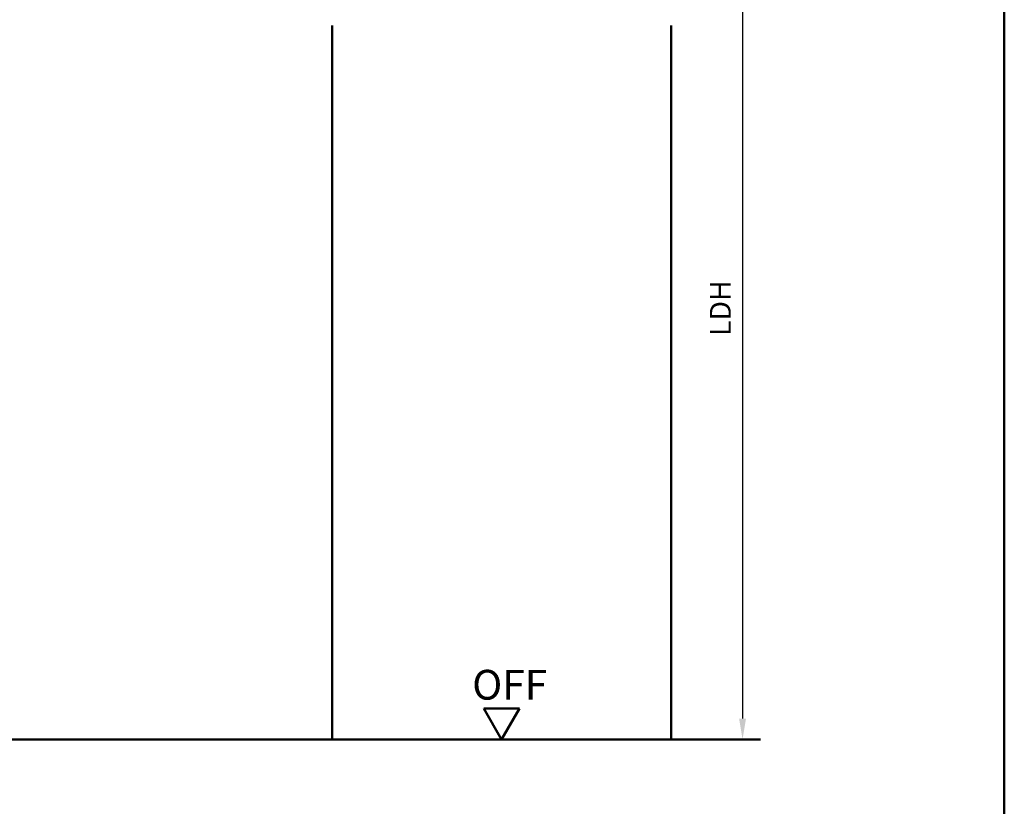
# Model space of a CAD drawing. Units: millimetres. Extents: x 0 to 2520, y -148 to 891.
# Drawn here: x 1080 to 1245, y 132 to 265 of the extents above; entities that cross this region are included whole.
import ezdxf

# ---------------------------------------------------------------- set-up
doc = ezdxf.new("R2010")
doc.units = ezdxf.units.MM
for name, color, linetype, lineweight in [('AM_0', 7, 'Continuous', 50), ('AM_1', 14, 'Continuous', 50), ('AM_5', 3, 'Continuous', 25), ('AM_BOR', 7, 'Continuous', 50)]:
    doc.layers.add(name, color=color, linetype=linetype, lineweight=lineweight)
doc.styles.get("Standard").update_dxf_attribs({"font": 'isocp.shx'})
doc.dimstyles.new('AM_DIN', dxfattribs={"dimtxt": 3.5, "dimasz": 3.5, "dimexe": 1, "dimexo": 1, "dimgap": 1.5, "dimtad": 1, "dimdec": 1, "dimdsep": 46, "dimtxsty": 'Standard', "dimcen": 0, "dimclrd": 256, "dimclre": 256, "dimclrt": 2, "dimadec": 0, "dimazin": 2, "dimtp": 0.1, "dimtm": 0.1, "dimtfac": 0.71, "dimtdec": 1, "dimtmove": 0, "dimatfit": 3, "dimfxl": 0, "dimlwd": -1, "dimlwe": -1, "dimarcsym": 0})

# ---------------------------------------------------------------- blocks, each defined once
blk = doc.blocks.new('DIN_A3_BOS')
at = {"layer": 'AM_BOR'}
blk.add_lwpolyline([(20, 10), (410, 10), (410, 287), (20, 287)], close=True, dxfattribs=at)
blk = doc.blocks.new('*D145')
at = {"layer": 'AM_5', "linetype": 'ByBlock'}
for p, q in [((1190, 288.5), (1202, 288.5)), ((1201, 285), (1201, 147)), ((1190, 143.5), (1202, 143.5))]:
    blk.add_line(p, q, dxfattribs=at)
at = {"layer": 'AM_5'}
for points in [[(1200.42, 285), (1201.58, 285), (1201, 288.5)], [(1200.42, 147), (1201.58, 147), (1201, 143.5)]]:
    blk.add_solid(points, dxfattribs=at)
at = {"layer": 'Defpoints', "color": 0}
for p in [(1189, 288.5), (1189, 143.5), (1201, 143.5)]:
    blk.add_point(p, dxfattribs=at)
at = {"layer": 'AM_5', "color": 2, "insert": (1197.73, 216), "char_height": 3.5, "attachment_point": 5, "rotation": 90}
blk.add_mtext('LDH', dxfattribs=at)

msp = doc.modelspace()

# ---------------------------------------------------------------- linework, layer by layer
at = {"layer": 'AM_0'}
for p, q in [((1163.5, 148.7), (1157.5, 148.7)), ((1160.5, 143.5), (1157.5, 148.7)), ((1160.5, 143.5), (1163.5, 148.7)), ((1069, 143.5), (1204, 143.5))]:
    msp.add_line(p, q, dxfattribs=at)
at = {"layer": 'AM_1'}
for p, q in [((1132, 263.5), (1132, 143.5)), ((1189, 263.5), (1189, 143.5))]:
    msp.add_line(p, q, dxfattribs=at)

# ---------------------------------------------------------------- block references
at = {"layer": 'AM_0', "lineweight": 0, "xscale": 1.5, "yscale": 1.5, "zscale": 1.5}
msp.add_blockref('DIN_A3_BOS', (630, 0), dxfattribs=at)

# ---------------------------------------------------------------- texts
at = {"layer": 'AM_0'}
msp.add_text('OFF', height=5, dxfattribs=at).set_placement((1155.56, 150.19))

# ---------------------------------------------------------------- dimensions: what is measured, and where the dimension line sits
at = {"layer": 'AM_5'}
dim = msp.add_linear_dim(base=(1201, 143.5), p1=(1189, 288.5), p2=(1189, 143.5), angle=270, text='LDH', dimstyle='AM_DIN', override={"dimtol": 0, "dimlim": 0, "dimtp": 0.1, "dimtm": 0.1, "dimtfac": 0.71, "dimtdec": 1, "dimtolj": 0, "dimtzin": 8}, dxfattribs=at)
dim.commit()
dim.dimension.update_dxf_attribs({"geometry": '*D145', "text_midpoint": (1197.73, 216)})

doc.saveas('drawing.dxf')
